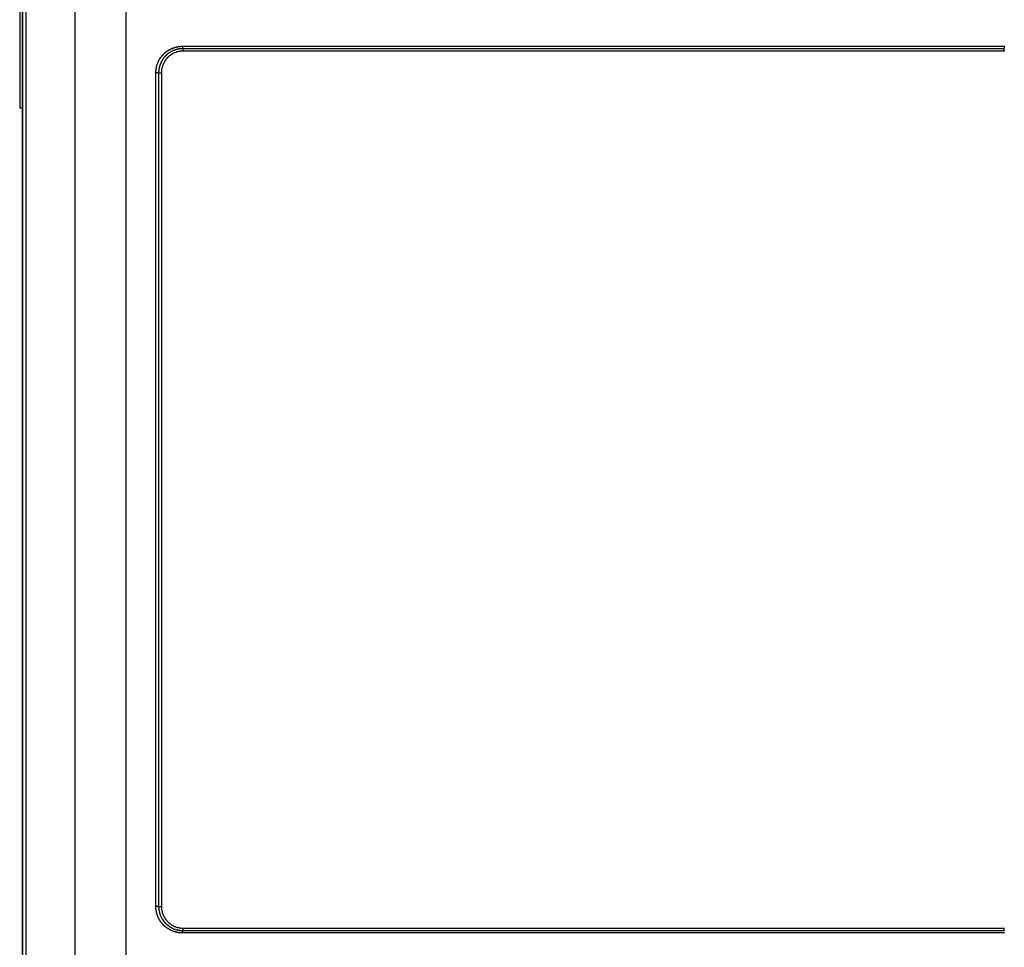
# Model space of a CAD drawing. Extents: x 0 to 891, y 420 to 1050.
# Drawn here: x 318 to 380, y 709 to 767 of the extents above; entities that cross this region are included whole.
import ezdxf

# ---------------------------------------------------------------- set-up
doc = ezdxf.new("R2010")
doc.units = 0
doc.layers.get('0').update_dxf_attribs({"linetype": 'CONTINUOUS'})

msp = doc.modelspace()

# ---------------------------------------------------------------- linework, layer by layer
for p, q in [((318.644, 789.541), (318.644, 656.041)), ((318.67, 789.517), (318.67, 656.066)), ((318.905, 656.301), (318.905, 789.281)), ((318.494, 772.978), (318.494, 761.104)), ((321.93, 689.384), (321.93, 768.864)), ((325.076, 768.509), (325.076, 689.637)), ((328.599, 764.941), (379.638, 764.941)), ((379.619, 764.791), (328.619, 764.791)), ((379.599, 764.641), (328.638, 764.641)), ((326.948, 711.541), (326.948, 763.291)), ((327.119, 763.291), (326.948, 763.291)), ((327.119, 763.291), (327.119, 711.541)), ((327.119, 763.291), (327.289, 763.291)), ((327.289, 763.291), (327.289, 711.541)), ((318.644, 761.099), (318.494, 761.104)), ((327.119, 711.541), (326.948, 711.541)), ((327.119, 711.541), (327.289, 711.541)), ((379.638, 709.891), (328.599, 709.891)), ((328.619, 710.041), (379.619, 710.041)), ((328.638, 710.191), (379.599, 710.191))]:
    msp.add_line(p, q)
for points in [[(326.948, 763.291, 0), (326.948, 763.3, 0), (326.948, 763.308, 0), (326.948, 763.316, 0), (326.948, 763.324, 0), (326.948, 763.332, 0), (326.948, 763.341, 0), (326.949, 763.349, 0), (326.949, 763.357, 0), (326.949, 763.365, 0), (326.95, 763.373, 0), (326.95, 763.382, 0), (326.95, 763.39, 0), (326.951, 763.398, 0), (326.952, 763.406, 0), (326.952, 763.414, 0), (326.953, 763.423, 0), (326.953, 763.431, 0), (326.954, 763.439, 0), (326.955, 763.447, 0), (326.956, 763.455, 0), (326.957, 763.463, 0), (326.957, 763.471, 0), (326.958, 763.48, 0), (326.959, 763.488, 0), (326.96, 763.496, 0), (326.961, 763.504, 0), (326.962, 763.512, 0), (326.963, 763.52, 0), (326.965, 763.528, 0), (326.966, 763.536, 0), (326.967, 763.544, 0), (326.968, 763.552, 0), (326.97, 763.56, 0), (326.971, 763.568, 0), (326.972, 763.576, 0), (326.974, 763.584, 0), (326.975, 763.592, 0), (326.977, 763.6, 0), (326.978, 763.608, 0), (326.98, 763.616, 0), (326.982, 763.624, 0), (326.983, 763.632, 0), (326.985, 763.64, 0), (326.987, 763.648, 0), (326.988, 763.656, 0), (326.99, 763.664, 0), (326.992, 763.672, 0), (326.994, 763.68, 0), (326.996, 763.688, 0), (326.998, 763.696, 0), (327, 763.704, 0), (327.002, 763.712, 0), (327.004, 763.719, 0), (327.006, 763.727, 0), (327.008, 763.735, 0), (327.011, 763.743, 0), (327.013, 763.751, 0), (327.015, 763.759, 0), (327.017, 763.766, 0), (327.02, 763.774, 0), (327.022, 763.782, 0), (327.025, 763.79, 0), (327.027, 763.797, 0), (327.03, 763.805, 0), (327.032, 763.813, 0), (327.035, 763.821, 0), (327.037, 763.828, 0), (327.04, 763.836, 0), (327.043, 763.844, 0), (327.046, 763.851, 0), (327.048, 763.859, 0), (327.051, 763.867, 0), (327.054, 763.874, 0), (327.057, 763.882, 0), (327.06, 763.89, 0), (327.063, 763.897, 0), (327.066, 763.905, 0), (327.069, 763.912, 0), (327.072, 763.92, 0), (327.075, 763.927, 0), (327.078, 763.935, 0), (327.082, 763.942, 0), (327.085, 763.95, 0), (327.088, 763.957, 0), (327.091, 763.965, 0), (327.095, 763.972, 0), (327.098, 763.98, 0), (327.102, 763.987, 0), (327.105, 763.994, 0), (327.108, 764.002, 0), (327.112, 764.009, 0), (327.116, 764.016, 0), (327.119, 764.024, 0), (327.123, 764.031, 0), (327.127, 764.038, 0), (327.13, 764.046, 0), (327.134, 764.053, 0), (327.138, 764.06, 0), (327.142, 764.067, 0), (327.145, 764.074, 0), (327.149, 764.082, 0), (327.153, 764.089, 0), (327.157, 764.096, 0), (327.161, 764.103, 0), (327.165, 764.11, 0), (327.169, 764.117, 0), (327.173, 764.124, 0), (327.178, 764.131, 0), (327.182, 764.138, 0), (327.186, 764.145, 0), (327.19, 764.152, 0), (327.194, 764.159, 0), (327.199, 764.166, 0), (327.203, 764.173, 0), (327.207, 764.18, 0), (327.212, 764.186, 0), (327.216, 764.193, 0), (327.221, 764.2, 0), (327.225, 764.207, 0), (327.23, 764.214, 0), (327.234, 764.22, 0), (327.239, 764.227, 0), (327.244, 764.234, 0), (327.248, 764.24, 0), (327.253, 764.247, 0), (327.258, 764.254, 0), (327.262, 764.26, 0), (327.267, 764.267, 0), (327.272, 764.273, 0), (327.277, 764.28, 0), (327.282, 764.286, 0), (327.287, 764.293, 0), (327.292, 764.299, 0), (327.297, 764.306, 0), (327.302, 764.312, 0), (327.307, 764.319, 0), (327.312, 764.325, 0), (327.317, 764.331, 0), (327.322, 764.337, 0), (327.327, 764.344, 0), (327.332, 764.35, 0), (327.338, 764.356, 0), (327.343, 764.362, 0), (327.348, 764.369, 0), (327.353, 764.375, 0), (327.359, 764.381, 0), (327.364, 764.387, 0), (327.369, 764.393, 0), (327.375, 764.399, 0), (327.38, 764.405, 0), (327.386, 764.411, 0), (327.391, 764.417, 0), (327.397, 764.423, 0), (327.402, 764.429, 0), (327.408, 764.434, 0), (327.414, 764.44, 0), (327.419, 764.446, 0), (327.425, 764.452, 0), (327.431, 764.458, 0), (327.436, 764.463, 0), (327.442, 764.469, 0), (327.448, 764.475, 0), (327.454, 764.48, 0), (327.46, 764.486, 0), (327.466, 764.491, 0), (327.472, 764.497, 0), (327.477, 764.502, 0), (327.483, 764.508, 0), (327.489, 764.513, 0), (327.495, 764.519, 0), (327.501, 764.524, 0), (327.508, 764.53, 0), (327.514, 764.535, 0), (327.52, 764.54, 0), (327.526, 764.546, 0), (327.532, 764.551, 0), (327.538, 764.556, 0), (327.545, 764.561, 0), (327.551, 764.566, 0), (327.557, 764.571, 0), (327.563, 764.577, 0), (327.57, 764.582, 0), (327.576, 764.587, 0), (327.583, 764.592, 0), (327.589, 764.597, 0), (327.595, 764.602, 0), (327.602, 764.606, 0), (327.608, 764.611, 0), (327.615, 764.616, 0), (327.621, 764.621, 0), (327.628, 764.626, 0), (327.635, 764.631, 0), (327.641, 764.635, 0), (327.648, 764.64, 0), (327.654, 764.645, 0), (327.661, 764.649, 0), (327.668, 764.654, 0), (327.675, 764.658, 0), (327.681, 764.663, 0), (327.688, 764.667, 0), (327.695, 764.672, 0), (327.702, 764.676, 0), (327.708, 764.681, 0), (327.715, 764.685, 0), (327.722, 764.689, 0), (327.729, 764.694, 0), (327.736, 764.698, 0), (327.743, 764.702, 0), (327.75, 764.706, 0), (327.757, 764.71, 0), (327.764, 764.715, 0), (327.771, 764.719, 0), (327.778, 764.723, 0), (327.785, 764.727, 0), (327.792, 764.731, 0), (327.799, 764.735, 0), (327.806, 764.739, 0), (327.813, 764.742, 0), (327.82, 764.746, 0), (327.827, 764.75, 0), (327.835, 764.754, 0), (327.842, 764.758, 0), (327.849, 764.761, 0), (327.856, 764.765, 0), (327.863, 764.769, 0), (327.871, 764.772, 0), (327.878, 764.776, 0), (327.885, 764.779, 0), (327.892, 764.783, 0), (327.9, 764.786, 0), (327.907, 764.79, 0), (327.914, 764.793, 0), (327.922, 764.796, 0), (327.929, 764.8, 0), (327.937, 764.803, 0), (327.944, 764.806, 0), (327.951, 764.809, 0), (327.959, 764.812, 0), (327.966, 764.815, 0), (327.974, 764.819, 0), (327.981, 764.822, 0), (327.989, 764.825, 0), (327.996, 764.827, 0), (328.004, 764.83, 0), (328.011, 764.833, 0), (328.019, 764.836, 0), (328.026, 764.839, 0), (328.034, 764.842, 0), (328.041, 764.844, 0), (328.049, 764.847, 0), (328.057, 764.85, 0), (328.064, 764.852, 0), (328.072, 764.855, 0), (328.08, 764.858, 0), (328.087, 764.86, 0), (328.095, 764.863, 0), (328.103, 764.865, 0), (328.11, 764.867, 0), (328.118, 764.87, 0), (328.126, 764.872, 0), (328.134, 764.874, 0), (328.141, 764.877, 0), (328.149, 764.879, 0), (328.157, 764.881, 0), (328.165, 764.883, 0), (328.173, 764.885, 0), (328.181, 764.887, 0), (328.188, 764.889, 0), (328.196, 764.891, 0), (328.204, 764.893, 0), (328.212, 764.895, 0), (328.22, 764.897, 0), (328.228, 764.899, 0), (328.236, 764.901, 0), (328.244, 764.903, 0), (328.251, 764.904, 0), (328.259, 764.906, 0), (328.267, 764.908, 0), (328.275, 764.909, 0), (328.283, 764.911, 0), (328.291, 764.912, 0), (328.299, 764.914, 0), (328.307, 764.915, 0), (328.315, 764.917, 0), (328.323, 764.918, 0), (328.331, 764.919, 0), (328.339, 764.921, 0), (328.347, 764.922, 0), (328.355, 764.923, 0), (328.363, 764.924, 0), (328.371, 764.926, 0), (328.379, 764.927, 0), (328.388, 764.928, 0), (328.396, 764.929, 0), (328.404, 764.93, 0), (328.412, 764.931, 0), (328.42, 764.932, 0), (328.428, 764.932, 0), (328.436, 764.933, 0), (328.444, 764.934, 0), (328.452, 764.935, 0), (328.46, 764.935, 0), (328.468, 764.936, 0), (328.477, 764.937, 0), (328.485, 764.937, 0), (328.493, 764.938, 0), (328.501, 764.938, 0), (328.509, 764.939, 0), (328.517, 764.939, 0), (328.525, 764.94, 0), (328.534, 764.94, 0), (328.542, 764.94, 0), (328.55, 764.941, 0), (328.558, 764.941, 0), (328.566, 764.941, 0), (328.574, 764.941, 0), (328.582, 764.941, 0), (328.591, 764.941, 0), (328.599, 764.941, 0)], [(328.619, 764.791, 0), (328.611, 764.791, 0), (328.604, 764.791, 0), (328.596, 764.791, 0), (328.589, 764.791, 0), (328.581, 764.791, 0), (328.574, 764.791, 0), (328.567, 764.79, 0), (328.559, 764.79, 0), (328.552, 764.79, 0), (328.544, 764.789, 0), (328.537, 764.789, 0), (328.53, 764.789, 0), (328.522, 764.788, 0), (328.515, 764.788, 0), (328.508, 764.787, 0), (328.5, 764.787, 0), (328.493, 764.786, 0), (328.485, 764.785, 0), (328.478, 764.785, 0), (328.471, 764.784, 0), (328.463, 764.783, 0), (328.456, 764.782, 0), (328.449, 764.782, 0), (328.441, 764.781, 0), (328.434, 764.78, 0), (328.427, 764.779, 0), (328.419, 764.778, 0), (328.412, 764.777, 0), (328.405, 764.776, 0), (328.397, 764.775, 0), (328.39, 764.774, 0), (328.383, 764.773, 0), (328.376, 764.771, 0), (328.368, 764.77, 0), (328.361, 764.769, 0), (328.354, 764.768, 0), (328.347, 764.766, 0), (328.339, 764.765, 0), (328.332, 764.764, 0), (328.325, 764.762, 0), (328.318, 764.761, 0), (328.31, 764.759, 0), (328.303, 764.758, 0), (328.296, 764.756, 0), (328.289, 764.755, 0), (328.282, 764.753, 0), (328.274, 764.751, 0), (328.267, 764.75, 0), (328.26, 764.748, 0), (328.253, 764.746, 0), (328.246, 764.744, 0), (328.239, 764.742, 0), (328.232, 764.74, 0), (328.225, 764.739, 0), (328.217, 764.737, 0), (328.21, 764.735, 0), (328.203, 764.733, 0), (328.196, 764.731, 0), (328.189, 764.728, 0), (328.182, 764.726, 0), (328.175, 764.724, 0), (328.168, 764.722, 0), (328.161, 764.72, 0), (328.154, 764.718, 0), (328.147, 764.715, 0), (328.14, 764.713, 0), (328.133, 764.711, 0), (328.126, 764.708, 0), (328.119, 764.706, 0), (328.112, 764.703, 0), (328.106, 764.701, 0), (328.099, 764.698, 0), (328.092, 764.696, 0), (328.085, 764.693, 0), (328.078, 764.691, 0), (328.071, 764.688, 0), (328.064, 764.685, 0), (328.058, 764.683, 0), (328.051, 764.68, 0), (328.044, 764.677, 0), (328.037, 764.674, 0), (328.031, 764.671, 0), (328.024, 764.668, 0), (328.017, 764.666, 0), (328.01, 764.663, 0), (328.004, 764.66, 0), (327.997, 764.657, 0), (327.99, 764.653, 0), (327.984, 764.65, 0), (327.977, 764.647, 0), (327.971, 764.644, 0), (327.964, 764.641, 0), (327.957, 764.638, 0), (327.951, 764.634, 0), (327.944, 764.631, 0), (327.938, 764.628, 0), (327.931, 764.624, 0), (327.925, 764.621, 0), (327.918, 764.618, 0), (327.912, 764.614, 0), (327.905, 764.611, 0), (327.899, 764.607, 0), (327.892, 764.604, 0), (327.886, 764.6, 0), (327.879, 764.596, 0), (327.873, 764.593, 0), (327.867, 764.589, 0), (327.86, 764.585, 0), (327.854, 764.582, 0), (327.848, 764.578, 0), (327.841, 764.574, 0), (327.835, 764.57, 0), (327.829, 764.566, 0), (327.822, 764.562, 0), (327.816, 764.559, 0), (327.81, 764.555, 0), (327.804, 764.551, 0), (327.798, 764.547, 0), (327.791, 764.542, 0), (327.785, 764.538, 0), (327.779, 764.534, 0), (327.773, 764.53, 0), (327.767, 764.526, 0), (327.761, 764.522, 0), (327.755, 764.518, 0), (327.749, 764.513, 0), (327.743, 764.509, 0), (327.737, 764.505, 0), (327.731, 764.5, 0), (327.725, 764.496, 0), (327.719, 764.492, 0), (327.713, 764.487, 0), (327.707, 764.483, 0), (327.701, 764.478, 0), (327.696, 764.474, 0), (327.69, 764.469, 0), (327.684, 764.465, 0), (327.678, 764.46, 0), (327.673, 764.455, 0), (327.667, 764.451, 0), (327.661, 764.446, 0), (327.656, 764.441, 0), (327.65, 764.437, 0), (327.644, 764.432, 0), (327.639, 764.427, 0), (327.633, 764.422, 0), (327.628, 764.417, 0), (327.622, 764.412, 0), (327.617, 764.408, 0), (327.611, 764.403, 0), (327.606, 764.398, 0), (327.6, 764.393, 0), (327.595, 764.388, 0), (327.589, 764.383, 0), (327.584, 764.378, 0), (327.579, 764.372, 0), (327.573, 764.367, 0), (327.568, 764.362, 0), (327.563, 764.357, 0), (327.558, 764.352, 0), (327.553, 764.347, 0), (327.547, 764.341, 0), (327.542, 764.336, 0), (327.537, 764.331, 0), (327.532, 764.326, 0), (327.527, 764.32, 0), (327.522, 764.315, 0), (327.517, 764.309, 0), (327.512, 764.304, 0), (327.507, 764.299, 0), (327.502, 764.293, 0), (327.497, 764.288, 0), (327.492, 764.282, 0), (327.487, 764.276, 0), (327.483, 764.271, 0), (327.478, 764.265, 0), (327.473, 764.26, 0), (327.468, 764.254, 0), (327.464, 764.248, 0), (327.459, 764.243, 0), (327.454, 764.237, 0), (327.45, 764.231, 0), (327.445, 764.225, 0), (327.44, 764.22, 0), (327.436, 764.214, 0), (327.431, 764.208, 0), (327.427, 764.202, 0), (327.422, 764.196, 0), (327.418, 764.19, 0), (327.414, 764.184, 0), (327.409, 764.178, 0), (327.405, 764.173, 0), (327.4, 764.167, 0), (327.396, 764.161, 0), (327.392, 764.154, 0), (327.388, 764.148, 0), (327.383, 764.142, 0), (327.379, 764.136, 0), (327.375, 764.13, 0), (327.371, 764.124, 0), (327.367, 764.118, 0), (327.363, 764.112, 0), (327.359, 764.105, 0), (327.355, 764.099, 0), (327.351, 764.093, 0), (327.347, 764.087, 0), (327.343, 764.08, 0), (327.339, 764.074, 0), (327.335, 764.068, 0), (327.331, 764.061, 0), (327.328, 764.055, 0), (327.324, 764.049, 0), (327.32, 764.042, 0), (327.316, 764.036, 0), (327.313, 764.029, 0), (327.309, 764.023, 0), (327.306, 764.017, 0), (327.302, 764.01, 0), (327.298, 764.003, 0), (327.295, 763.997, 0), (327.291, 763.99, 0), (327.288, 763.984, 0), (327.285, 763.977, 0), (327.281, 763.971, 0), (327.278, 763.964, 0), (327.275, 763.957, 0), (327.271, 763.951, 0), (327.268, 763.944, 0), (327.265, 763.937, 0), (327.262, 763.931, 0), (327.259, 763.924, 0), (327.255, 763.917, 0), (327.252, 763.911, 0), (327.249, 763.904, 0), (327.246, 763.897, 0), (327.243, 763.89, 0), (327.24, 763.883, 0), (327.237, 763.877, 0), (327.235, 763.87, 0), (327.232, 763.863, 0), (327.229, 763.856, 0), (327.226, 763.849, 0), (327.223, 763.842, 0), (327.221, 763.835, 0), (327.218, 763.828, 0), (327.215, 763.822, 0), (327.213, 763.815, 0), (327.21, 763.808, 0), (327.208, 763.801, 0), (327.205, 763.794, 0), (327.203, 763.787, 0), (327.2, 763.78, 0), (327.198, 763.773, 0), (327.196, 763.766, 0), (327.193, 763.759, 0), (327.191, 763.752, 0), (327.189, 763.745, 0), (327.186, 763.738, 0), (327.184, 763.73, 0), (327.182, 763.723, 0), (327.18, 763.716, 0), (327.178, 763.709, 0), (327.176, 763.702, 0), (327.174, 763.695, 0), (327.172, 763.688, 0), (327.17, 763.681, 0), (327.168, 763.674, 0), (327.166, 763.666, 0), (327.164, 763.659, 0), (327.163, 763.652, 0), (327.161, 763.645, 0), (327.159, 763.638, 0), (327.157, 763.63, 0), (327.156, 763.623, 0), (327.154, 763.616, 0), (327.152, 763.609, 0), (327.151, 763.602, 0), (327.149, 763.594, 0), (327.148, 763.587, 0), (327.146, 763.58, 0), (327.145, 763.573, 0), (327.144, 763.565, 0), (327.142, 763.558, 0), (327.141, 763.551, 0), (327.14, 763.543, 0), (327.139, 763.536, 0), (327.137, 763.529, 0), (327.136, 763.521, 0), (327.135, 763.514, 0), (327.134, 763.507, 0), (327.133, 763.499, 0), (327.132, 763.492, 0), (327.131, 763.485, 0), (327.13, 763.477, 0), (327.129, 763.47, 0), (327.128, 763.463, 0), (327.127, 763.455, 0), (327.127, 763.448, 0), (327.126, 763.44, 0), (327.125, 763.433, 0), (327.125, 763.426, 0), (327.124, 763.418, 0), (327.123, 763.411, 0), (327.123, 763.403, 0), (327.122, 763.396, 0), (327.122, 763.388, 0), (327.121, 763.381, 0), (327.121, 763.374, 0), (327.12, 763.366, 0), (327.12, 763.359, 0), (327.12, 763.351, 0), (327.119, 763.344, 0), (327.119, 763.336, 0), (327.119, 763.329, 0), (327.119, 763.321, 0), (327.119, 763.314, 0), (327.119, 763.306, 0), (327.119, 763.299, 0), (327.119, 763.291, 0)], [(328.638, 764.641, 0), (328.63, 764.641, 0), (328.622, 764.641, 0), (328.613, 764.641, 0), (328.605, 764.641, 0), (328.596, 764.641, 0), (328.588, 764.64, 0), (328.58, 764.64, 0), (328.571, 764.64, 0), (328.563, 764.639, 0), (328.555, 764.639, 0), (328.547, 764.638, 0), (328.538, 764.637, 0), (328.53, 764.637, 0), (328.522, 764.636, 0), (328.513, 764.635, 0), (328.505, 764.635, 0), (328.497, 764.634, 0), (328.489, 764.633, 0), (328.48, 764.632, 0), (328.472, 764.631, 0), (328.464, 764.63, 0), (328.456, 764.629, 0), (328.447, 764.627, 0), (328.439, 764.626, 0), (328.431, 764.625, 0), (328.423, 764.624, 0), (328.415, 764.622, 0), (328.406, 764.621, 0), (328.398, 764.619, 0), (328.39, 764.618, 0), (328.382, 764.616, 0), (328.374, 764.615, 0), (328.366, 764.613, 0), (328.357, 764.611, 0), (328.349, 764.609, 0), (328.341, 764.608, 0), (328.333, 764.606, 0), (328.325, 764.604, 0), (328.317, 764.602, 0), (328.309, 764.6, 0), (328.301, 764.598, 0), (328.293, 764.596, 0), (328.285, 764.593, 0), (328.277, 764.591, 0), (328.269, 764.589, 0), (328.261, 764.587, 0), (328.253, 764.584, 0), (328.245, 764.582, 0), (328.237, 764.579, 0), (328.229, 764.577, 0), (328.221, 764.574, 0), (328.214, 764.572, 0), (328.206, 764.569, 0), (328.198, 764.566, 0), (328.19, 764.564, 0), (328.182, 764.561, 0), (328.174, 764.558, 0), (328.167, 764.555, 0), (328.159, 764.552, 0), (328.151, 764.549, 0), (328.144, 764.546, 0), (328.136, 764.543, 0), (328.128, 764.54, 0), (328.12, 764.537, 0), (328.113, 764.534, 0), (328.105, 764.53, 0), (328.098, 764.527, 0), (328.09, 764.524, 0), (328.083, 764.52, 0), (328.075, 764.517, 0), (328.067, 764.513, 0), (328.06, 764.51, 0), (328.052, 764.506, 0), (328.045, 764.503, 0), (328.038, 764.499, 0), (328.03, 764.495, 0), (328.023, 764.492, 0), (328.015, 764.488, 0), (328.008, 764.484, 0), (328.001, 764.48, 0), (327.994, 764.476, 0), (327.986, 764.472, 0), (327.979, 764.468, 0), (327.972, 764.464, 0), (327.965, 764.46, 0), (327.957, 764.456, 0), (327.95, 764.452, 0), (327.943, 764.447, 0), (327.936, 764.443, 0), (327.929, 764.439, 0), (327.922, 764.435, 0), (327.915, 764.43, 0), (327.908, 764.426, 0), (327.901, 764.421, 0), (327.894, 764.417, 0), (327.887, 764.412, 0), (327.88, 764.408, 0), (327.874, 764.403, 0), (327.867, 764.398, 0), (327.86, 764.393, 0), (327.853, 764.389, 0), (327.847, 764.384, 0), (327.84, 764.379, 0), (327.833, 764.374, 0), (327.827, 764.369, 0), (327.82, 764.364, 0), (327.813, 764.359, 0), (327.807, 764.354, 0), (327.8, 764.349, 0), (327.794, 764.344, 0), (327.787, 764.339, 0), (327.781, 764.333, 0), (327.775, 764.328, 0), (327.768, 764.323, 0), (327.762, 764.318, 0), (327.756, 764.312, 0), (327.749, 764.307, 0), (327.743, 764.301, 0), (327.737, 764.296, 0), (327.731, 764.29, 0), (327.725, 764.285, 0), (327.719, 764.279, 0), (327.713, 764.273, 0), (327.707, 764.268, 0), (327.701, 764.262, 0), (327.695, 764.256, 0), (327.689, 764.25, 0), (327.683, 764.245, 0), (327.677, 764.239, 0), (327.671, 764.233, 0), (327.666, 764.227, 0), (327.66, 764.221, 0), (327.654, 764.215, 0), (327.649, 764.209, 0), (327.643, 764.203, 0), (327.637, 764.196, 0), (327.632, 764.19, 0), (327.626, 764.184, 0), (327.621, 764.178, 0), (327.615, 764.172, 0), (327.61, 764.165, 0), (327.605, 764.159, 0), (327.599, 764.153, 0), (327.594, 764.146, 0), (327.589, 764.14, 0), (327.584, 764.133, 0), (327.579, 764.127, 0), (327.573, 764.12, 0), (327.568, 764.114, 0), (327.563, 764.107, 0), (327.558, 764.1, 0), (327.553, 764.094, 0), (327.549, 764.087, 0), (327.544, 764.08, 0), (327.539, 764.073, 0), (327.534, 764.067, 0), (327.529, 764.06, 0), (327.525, 764.053, 0), (327.52, 764.046, 0), (327.515, 764.039, 0), (327.511, 764.032, 0), (327.506, 764.025, 0), (327.502, 764.018, 0), (327.497, 764.011, 0), (327.493, 764.004, 0), (327.488, 763.997, 0), (327.484, 763.99, 0), (327.48, 763.983, 0), (327.475, 763.976, 0), (327.471, 763.968, 0), (327.467, 763.961, 0), (327.463, 763.954, 0), (327.459, 763.947, 0), (327.455, 763.939, 0), (327.451, 763.932, 0), (327.447, 763.925, 0), (327.443, 763.917, 0), (327.439, 763.91, 0), (327.435, 763.903, 0), (327.432, 763.895, 0), (327.428, 763.888, 0), (327.424, 763.88, 0), (327.421, 763.873, 0), (327.417, 763.865, 0), (327.414, 763.858, 0), (327.41, 763.85, 0), (327.407, 763.842, 0), (327.403, 763.835, 0), (327.4, 763.827, 0), (327.397, 763.819, 0), (327.393, 763.812, 0), (327.39, 763.804, 0), (327.387, 763.796, 0), (327.384, 763.789, 0), (327.381, 763.781, 0), (327.378, 763.773, 0), (327.375, 763.765, 0), (327.372, 763.757, 0), (327.369, 763.75, 0), (327.367, 763.742, 0), (327.364, 763.734, 0), (327.361, 763.726, 0), (327.358, 763.718, 0), (327.356, 763.71, 0), (327.353, 763.702, 0), (327.351, 763.694, 0), (327.348, 763.686, 0), (327.346, 763.678, 0), (327.343, 763.67, 0), (327.341, 763.662, 0), (327.339, 763.654, 0), (327.337, 763.646, 0), (327.335, 763.638, 0), (327.332, 763.63, 0), (327.33, 763.622, 0), (327.328, 763.614, 0), (327.326, 763.606, 0), (327.324, 763.598, 0), (327.323, 763.59, 0), (327.321, 763.582, 0), (327.319, 763.574, 0), (327.317, 763.565, 0), (327.316, 763.557, 0), (327.314, 763.549, 0), (327.312, 763.541, 0), (327.311, 763.533, 0), (327.309, 763.525, 0), (327.308, 763.516, 0), (327.307, 763.508, 0), (327.305, 763.5, 0), (327.304, 763.492, 0), (327.303, 763.483, 0), (327.302, 763.475, 0), (327.301, 763.467, 0), (327.3, 763.459, 0), (327.299, 763.45, 0), (327.298, 763.442, 0), (327.297, 763.434, 0), (327.296, 763.425, 0), (327.295, 763.417, 0), (327.294, 763.409, 0), (327.294, 763.4, 0), (327.293, 763.392, 0), (327.292, 763.384, 0), (327.292, 763.375, 0), (327.291, 763.367, 0), (327.291, 763.359, 0), (327.291, 763.35, 0), (327.29, 763.342, 0), (327.29, 763.333, 0), (327.29, 763.325, 0), (327.289, 763.317, 0), (327.289, 763.308, 0), (327.289, 763.3, 0), (327.289, 763.291, 0)], [(379.624, 764.641, 0), (379.616, 764.641, 0), (379.607, 764.641, 0), (379.599, 764.641, 0)], [(328.599, 709.891, 0), (328.591, 709.891, 0), (328.582, 709.891, 0), (328.574, 709.892, 0), (328.566, 709.892, 0), (328.558, 709.892, 0), (328.55, 709.892, 0), (328.542, 709.892, 0), (328.534, 709.893, 0), (328.526, 709.893, 0), (328.517, 709.893, 0), (328.509, 709.894, 0), (328.501, 709.894, 0), (328.493, 709.895, 0), (328.485, 709.895, 0), (328.477, 709.896, 0), (328.469, 709.896, 0), (328.461, 709.897, 0), (328.453, 709.898, 0), (328.445, 709.899, 0), (328.436, 709.899, 0), (328.428, 709.9, 0), (328.42, 709.901, 0), (328.412, 709.902, 0), (328.404, 709.903, 0), (328.396, 709.904, 0), (328.388, 709.905, 0), (328.38, 709.906, 0), (328.372, 709.907, 0), (328.364, 709.908, 0), (328.356, 709.909, 0), (328.348, 709.91, 0), (328.34, 709.912, 0), (328.332, 709.913, 0), (328.324, 709.914, 0), (328.316, 709.916, 0), (328.308, 709.917, 0), (328.3, 709.918, 0), (328.292, 709.92, 0), (328.284, 709.921, 0), (328.277, 709.923, 0), (328.269, 709.925, 0), (328.261, 709.926, 0), (328.253, 709.928, 0), (328.245, 709.93, 0), (328.237, 709.931, 0), (328.229, 709.933, 0), (328.221, 709.935, 0), (328.213, 709.937, 0), (328.206, 709.939, 0), (328.198, 709.941, 0), (328.19, 709.943, 0), (328.182, 709.945, 0), (328.174, 709.947, 0), (328.167, 709.949, 0), (328.159, 709.951, 0), (328.151, 709.953, 0), (328.143, 709.955, 0), (328.135, 709.958, 0), (328.128, 709.96, 0), (328.12, 709.962, 0), (328.112, 709.965, 0), (328.104, 709.967, 0), (328.097, 709.969, 0), (328.089, 709.972, 0), (328.081, 709.974, 0), (328.074, 709.977, 0), (328.066, 709.98, 0), (328.058, 709.982, 0), (328.051, 709.985, 0), (328.043, 709.988, 0), (328.036, 709.99, 0), (328.028, 709.993, 0), (328.02, 709.996, 0), (328.013, 709.999, 0), (328.005, 710.002, 0), (327.998, 710.005, 0), (327.99, 710.008, 0), (327.983, 710.011, 0), (327.975, 710.014, 0), (327.968, 710.017, 0), (327.96, 710.02, 0), (327.953, 710.023, 0), (327.945, 710.026, 0), (327.938, 710.029, 0), (327.93, 710.033, 0), (327.923, 710.036, 0), (327.915, 710.039, 0), (327.908, 710.043, 0), (327.901, 710.046, 0), (327.893, 710.049, 0), (327.886, 710.053, 0), (327.879, 710.056, 0), (327.871, 710.06, 0), (327.864, 710.064, 0), (327.857, 710.067, 0), (327.85, 710.071, 0), (327.843, 710.075, 0), (327.835, 710.078, 0), (327.828, 710.082, 0), (327.821, 710.086, 0), (327.814, 710.09, 0), (327.807, 710.094, 0), (327.8, 710.098, 0), (327.793, 710.101, 0), (327.785, 710.105, 0), (327.778, 710.109, 0), (327.771, 710.114, 0), (327.764, 710.118, 0), (327.757, 710.122, 0), (327.75, 710.126, 0), (327.743, 710.13, 0), (327.737, 710.134, 0), (327.73, 710.139, 0), (327.723, 710.143, 0), (327.716, 710.147, 0), (327.709, 710.151, 0), (327.702, 710.156, 0), (327.695, 710.16, 0), (327.689, 710.165, 0), (327.682, 710.169, 0), (327.675, 710.174, 0), (327.668, 710.178, 0), (327.662, 710.183, 0), (327.655, 710.187, 0), (327.648, 710.192, 0), (327.642, 710.197, 0), (327.635, 710.201, 0), (327.629, 710.206, 0), (327.622, 710.211, 0), (327.616, 710.216, 0), (327.609, 710.221, 0), (327.603, 710.226, 0), (327.596, 710.23, 0), (327.59, 710.235, 0), (327.583, 710.24, 0), (327.577, 710.245, 0), (327.571, 710.25, 0), (327.564, 710.255, 0), (327.558, 710.26, 0), (327.552, 710.266, 0), (327.545, 710.271, 0), (327.539, 710.276, 0), (327.533, 710.281, 0), (327.527, 710.286, 0), (327.521, 710.292, 0), (327.515, 710.297, 0), (327.508, 710.302, 0), (327.502, 710.308, 0), (327.496, 710.313, 0), (327.49, 710.318, 0), (327.484, 710.324, 0), (327.478, 710.329, 0), (327.472, 710.335, 0), (327.466, 710.34, 0), (327.461, 710.346, 0), (327.455, 710.352, 0), (327.449, 710.357, 0), (327.443, 710.363, 0), (327.437, 710.369, 0), (327.432, 710.374, 0), (327.426, 710.38, 0), (327.42, 710.386, 0), (327.415, 710.392, 0), (327.409, 710.397, 0), (327.403, 710.403, 0), (327.398, 710.409, 0), (327.392, 710.415, 0), (327.387, 710.421, 0), (327.381, 710.427, 0), (327.376, 710.433, 0), (327.37, 710.439, 0), (327.365, 710.445, 0), (327.359, 710.451, 0), (327.354, 710.457, 0), (327.349, 710.463, 0), (327.343, 710.47, 0), (327.338, 710.476, 0), (327.333, 710.482, 0), (327.328, 710.488, 0), (327.323, 710.494, 0), (327.317, 710.501, 0), (327.312, 710.507, 0), (327.307, 710.513, 0), (327.302, 710.52, 0), (327.297, 710.526, 0), (327.292, 710.533, 0), (327.287, 710.539, 0), (327.282, 710.546, 0), (327.277, 710.552, 0), (327.273, 710.559, 0), (327.268, 710.565, 0), (327.263, 710.572, 0), (327.258, 710.578, 0), (327.253, 710.585, 0), (327.249, 710.592, 0), (327.244, 710.598, 0), (327.239, 710.605, 0), (327.235, 710.612, 0), (327.23, 710.618, 0), (327.226, 710.625, 0), (327.221, 710.632, 0), (327.217, 710.639, 0), (327.212, 710.646, 0), (327.208, 710.652, 0), (327.204, 710.659, 0), (327.199, 710.666, 0), (327.195, 710.673, 0), (327.191, 710.68, 0), (327.186, 710.687, 0), (327.182, 710.694, 0), (327.178, 710.701, 0), (327.174, 710.708, 0), (327.17, 710.715, 0), (327.166, 710.722, 0), (327.162, 710.729, 0), (327.158, 710.736, 0), (327.154, 710.743, 0), (327.15, 710.75, 0), (327.146, 710.758, 0), (327.142, 710.765, 0), (327.138, 710.772, 0), (327.134, 710.779, 0), (327.131, 710.786, 0), (327.127, 710.794, 0), (327.123, 710.801, 0), (327.12, 710.808, 0), (327.116, 710.815, 0), (327.112, 710.823, 0), (327.109, 710.83, 0), (327.105, 710.837, 0), (327.102, 710.845, 0), (327.099, 710.852, 0), (327.095, 710.859, 0), (327.092, 710.867, 0), (327.089, 710.874, 0), (327.085, 710.882, 0), (327.082, 710.889, 0), (327.079, 710.897, 0), (327.076, 710.904, 0), (327.073, 710.911, 0), (327.07, 710.919, 0), (327.066, 710.927, 0), (327.063, 710.934, 0), (327.06, 710.942, 0), (327.058, 710.949, 0), (327.055, 710.957, 0), (327.052, 710.964, 0), (327.049, 710.972, 0), (327.046, 710.98, 0), (327.043, 710.987, 0), (327.041, 710.995, 0), (327.038, 711.003, 0), (327.035, 711.01, 0), (327.033, 711.018, 0), (327.03, 711.026, 0), (327.028, 711.034, 0), (327.025, 711.041, 0), (327.023, 711.049, 0), (327.02, 711.057, 0), (327.018, 711.065, 0), (327.016, 711.072, 0), (327.013, 711.08, 0), (327.011, 711.088, 0), (327.009, 711.096, 0), (327.007, 711.104, 0), (327.005, 711.112, 0), (327.003, 711.12, 0), (327, 711.127, 0), (326.998, 711.135, 0), (326.996, 711.143, 0), (326.994, 711.151, 0), (326.993, 711.159, 0), (326.991, 711.167, 0), (326.989, 711.175, 0), (326.987, 711.183, 0), (326.985, 711.191, 0), (326.984, 711.199, 0), (326.982, 711.207, 0), (326.98, 711.215, 0), (326.979, 711.223, 0), (326.977, 711.231, 0), (326.976, 711.239, 0), (326.974, 711.247, 0), (326.973, 711.255, 0), (326.971, 711.263, 0), (326.97, 711.271, 0), (326.969, 711.279, 0), (326.967, 711.288, 0), (326.966, 711.296, 0), (326.965, 711.304, 0), (326.964, 711.312, 0), (326.963, 711.32, 0), (326.961, 711.328, 0), (326.96, 711.336, 0), (326.959, 711.344, 0), (326.958, 711.353, 0), (326.958, 711.361, 0), (326.957, 711.369, 0), (326.956, 711.377, 0), (326.955, 711.385, 0), (326.954, 711.393, 0), (326.954, 711.402, 0), (326.953, 711.41, 0), (326.952, 711.418, 0), (326.952, 711.426, 0), (326.951, 711.434, 0), (326.951, 711.443, 0), (326.95, 711.451, 0), (326.95, 711.459, 0), (326.949, 711.467, 0), (326.949, 711.475, 0), (326.949, 711.484, 0), (326.948, 711.492, 0), (326.948, 711.5, 0), (326.948, 711.508, 0), (326.948, 711.517, 0), (326.948, 711.525, 0), (326.948, 711.533, 0), (326.948, 711.541, 0)], [(327.119, 711.541, 0), (327.119, 711.532, 0), (327.119, 711.523, 0), (327.119, 711.513, 0), (327.119, 711.504, 0), (327.119, 711.494, 0), (327.12, 711.485, 0), (327.12, 711.476, 0), (327.12, 711.466, 0), (327.121, 711.457, 0), (327.122, 711.448, 0), (327.122, 711.438, 0), (327.123, 711.429, 0), (327.124, 711.42, 0), (327.124, 711.411, 0), (327.125, 711.401, 0), (327.126, 711.392, 0), (327.127, 711.383, 0), (327.128, 711.373, 0), (327.129, 711.364, 0), (327.131, 711.355, 0), (327.132, 711.346, 0), (327.133, 711.336, 0), (327.134, 711.327, 0), (327.136, 711.318, 0), (327.137, 711.309, 0), (327.139, 711.3, 0), (327.14, 711.29, 0), (327.142, 711.281, 0), (327.144, 711.272, 0), (327.145, 711.263, 0), (327.147, 711.254, 0), (327.149, 711.245, 0), (327.151, 711.236, 0), (327.153, 711.226, 0), (327.155, 711.217, 0), (327.157, 711.208, 0), (327.159, 711.199, 0), (327.161, 711.19, 0), (327.163, 711.181, 0), (327.166, 711.172, 0), (327.168, 711.163, 0), (327.17, 711.154, 0), (327.173, 711.145, 0), (327.175, 711.136, 0), (327.178, 711.127, 0), (327.181, 711.118, 0), (327.183, 711.11, 0), (327.186, 711.101, 0), (327.189, 711.092, 0), (327.192, 711.083, 0), (327.194, 711.074, 0), (327.197, 711.065, 0), (327.2, 711.057, 0), (327.203, 711.048, 0), (327.206, 711.039, 0), (327.21, 711.03, 0), (327.213, 711.022, 0), (327.216, 711.013, 0), (327.219, 711.004, 0), (327.223, 710.996, 0), (327.226, 710.987, 0), (327.23, 710.978, 0), (327.233, 710.97, 0), (327.237, 710.961, 0), (327.24, 710.953, 0), (327.244, 710.944, 0), (327.248, 710.936, 0), (327.251, 710.927, 0), (327.255, 710.919, 0), (327.259, 710.91, 0), (327.263, 710.902, 0), (327.267, 710.894, 0), (327.271, 710.885, 0), (327.275, 710.877, 0), (327.279, 710.869, 0), (327.283, 710.86, 0), (327.288, 710.852, 0), (327.292, 710.844, 0), (327.296, 710.836, 0), (327.3, 710.828, 0), (327.305, 710.82, 0), (327.309, 710.811, 0), (327.314, 710.803, 0), (327.318, 710.795, 0), (327.323, 710.787, 0), (327.328, 710.779, 0), (327.332, 710.771, 0), (327.337, 710.763, 0), (327.342, 710.756, 0), (327.347, 710.748, 0), (327.352, 710.74, 0), (327.357, 710.732, 0), (327.362, 710.724, 0), (327.367, 710.717, 0), (327.372, 710.709, 0), (327.377, 710.701, 0), (327.382, 710.693, 0), (327.387, 710.686, 0), (327.392, 710.678, 0), (327.398, 710.671, 0), (327.403, 710.663, 0), (327.409, 710.656, 0), (327.414, 710.648, 0), (327.419, 710.641, 0), (327.425, 710.634, 0), (327.431, 710.626, 0), (327.436, 710.619, 0), (327.442, 710.612, 0), (327.448, 710.604, 0), (327.453, 710.597, 0), (327.459, 710.59, 0), (327.465, 710.583, 0), (327.471, 710.576, 0), (327.477, 710.569, 0), (327.483, 710.562, 0), (327.489, 710.555, 0), (327.495, 710.548, 0), (327.501, 710.541, 0), (327.507, 710.534, 0), (327.513, 710.527, 0), (327.52, 710.52, 0), (327.526, 710.514, 0), (327.532, 710.507, 0), (327.539, 710.5, 0), (327.545, 710.494, 0), (327.551, 710.487, 0), (327.558, 710.481, 0), (327.564, 710.474, 0), (327.571, 710.468, 0), (327.578, 710.461, 0), (327.584, 710.455, 0), (327.591, 710.449, 0), (327.598, 710.442, 0), (327.604, 710.436, 0), (327.611, 710.43, 0), (327.618, 710.424, 0), (327.625, 710.418, 0), (327.632, 710.412, 0), (327.639, 710.406, 0), (327.646, 710.4, 0), (327.653, 710.394, 0), (327.66, 710.388, 0), (327.667, 710.382, 0), (327.674, 710.376, 0), (327.681, 710.37, 0), (327.689, 710.365, 0), (327.696, 710.359, 0), (327.703, 710.353, 0), (327.71, 710.348, 0), (327.718, 710.342, 0), (327.725, 710.337, 0), (327.732, 710.331, 0), (327.74, 710.326, 0), (327.747, 710.32, 0), (327.755, 710.315, 0), (327.762, 710.31, 0), (327.77, 710.304, 0), (327.778, 710.299, 0), (327.785, 710.294, 0), (327.793, 710.289, 0), (327.801, 710.284, 0), (327.808, 710.279, 0), (327.816, 710.274, 0), (327.824, 710.269, 0), (327.832, 710.264, 0), (327.84, 710.259, 0), (327.848, 710.255, 0), (327.855, 710.25, 0), (327.863, 710.245, 0), (327.871, 710.241, 0), (327.879, 710.236, 0), (327.887, 710.232, 0), (327.896, 710.227, 0), (327.904, 710.223, 0), (327.912, 710.218, 0), (327.92, 710.214, 0), (327.928, 710.21, 0), (327.936, 710.206, 0), (327.944, 710.201, 0), (327.953, 710.197, 0), (327.961, 710.193, 0), (327.969, 710.189, 0), (327.978, 710.185, 0), (327.986, 710.181, 0), (327.994, 710.177, 0), (328.003, 710.174, 0), (328.011, 710.17, 0), (328.019, 710.166, 0), (328.028, 710.162, 0), (328.036, 710.159, 0), (328.045, 710.155, 0), (328.053, 710.152, 0), (328.062, 710.148, 0), (328.071, 710.145, 0), (328.079, 710.142, 0), (328.088, 710.138, 0), (328.096, 710.135, 0), (328.105, 710.132, 0), (328.114, 710.129, 0), (328.122, 710.126, 0), (328.131, 710.123, 0), (328.14, 710.12, 0), (328.148, 710.117, 0), (328.157, 710.114, 0), (328.166, 710.111, 0), (328.175, 710.108, 0), (328.183, 710.106, 0), (328.192, 710.103, 0), (328.201, 710.101, 0), (328.21, 710.098, 0), (328.219, 710.096, 0), (328.227, 710.093, 0), (328.236, 710.091, 0), (328.245, 710.088, 0), (328.254, 710.086, 0), (328.263, 710.084, 0), (328.272, 710.082, 0), (328.281, 710.08, 0), (328.29, 710.078, 0), (328.299, 710.076, 0), (328.308, 710.074, 0), (328.317, 710.072, 0), (328.326, 710.07, 0), (328.335, 710.068, 0), (328.344, 710.067, 0), (328.353, 710.065, 0), (328.362, 710.063, 0), (328.371, 710.062, 0), (328.38, 710.06, 0), (328.389, 710.059, 0), (328.398, 710.058, 0), (328.407, 710.056, 0), (328.416, 710.055, 0), (328.425, 710.054, 0), (328.434, 710.053, 0), (328.444, 710.052, 0), (328.453, 710.05, 0), (328.462, 710.049, 0), (328.471, 710.049, 0), (328.48, 710.048, 0), (328.489, 710.047, 0), (328.498, 710.046, 0), (328.508, 710.045, 0), (328.517, 710.045, 0), (328.526, 710.044, 0), (328.535, 710.044, 0), (328.545, 710.043, 0), (328.554, 710.043, 0), (328.563, 710.042, 0), (328.572, 710.042, 0), (328.581, 710.042, 0), (328.591, 710.042, 0), (328.6, 710.041, 0), (328.609, 710.041, 0), (328.619, 710.041, 0)], [(327.289, 711.541, 0), (327.289, 711.533, 0), (327.289, 711.524, 0), (327.289, 711.516, 0), (327.29, 711.508, 0), (327.29, 711.499, 0), (327.29, 711.491, 0), (327.291, 711.482, 0), (327.291, 711.474, 0), (327.291, 711.466, 0), (327.292, 711.457, 0), (327.293, 711.449, 0), (327.293, 711.44, 0), (327.294, 711.432, 0), (327.295, 711.424, 0), (327.295, 711.415, 0), (327.296, 711.407, 0), (327.297, 711.399, 0), (327.298, 711.39, 0), (327.299, 711.382, 0), (327.3, 711.374, 0), (327.301, 711.365, 0), (327.302, 711.357, 0), (327.303, 711.349, 0), (327.305, 711.341, 0), (327.306, 711.332, 0), (327.307, 711.324, 0), (327.309, 711.316, 0), (327.31, 711.308, 0), (327.312, 711.299, 0), (327.313, 711.291, 0), (327.315, 711.283, 0), (327.316, 711.275, 0), (327.318, 711.266, 0), (327.32, 711.258, 0), (327.322, 711.25, 0), (327.324, 711.242, 0), (327.325, 711.234, 0), (327.327, 711.226, 0), (327.329, 711.218, 0), (327.331, 711.209, 0), (327.334, 711.201, 0), (327.336, 711.193, 0), (327.338, 711.185, 0), (327.34, 711.177, 0), (327.342, 711.169, 0), (327.345, 711.161, 0), (327.347, 711.153, 0), (327.35, 711.145, 0), (327.352, 711.137, 0), (327.355, 711.129, 0), (327.357, 711.121, 0), (327.36, 711.113, 0), (327.363, 711.106, 0), (327.365, 711.098, 0), (327.368, 711.09, 0), (327.371, 711.082, 0), (327.374, 711.074, 0), (327.377, 711.066, 0), (327.38, 711.059, 0), (327.383, 711.051, 0), (327.386, 711.043, 0), (327.389, 711.035, 0), (327.392, 711.028, 0), (327.395, 711.02, 0), (327.398, 711.012, 0), (327.402, 711.005, 0), (327.405, 710.997, 0), (327.408, 710.989, 0), (327.412, 710.982, 0), (327.415, 710.974, 0), (327.419, 710.967, 0), (327.422, 710.959, 0), (327.426, 710.952, 0), (327.43, 710.944, 0), (327.433, 710.937, 0), (327.437, 710.929, 0), (327.441, 710.922, 0), (327.445, 710.914, 0), (327.449, 710.907, 0), (327.453, 710.9, 0), (327.456, 710.892, 0), (327.46, 710.885, 0), (327.465, 710.878, 0), (327.469, 710.871, 0), (327.473, 710.863, 0), (327.477, 710.856, 0), (327.481, 710.849, 0), (327.485, 710.842, 0), (327.49, 710.835, 0), (327.494, 710.828, 0), (327.498, 710.821, 0), (327.503, 710.814, 0), (327.507, 710.807, 0), (327.512, 710.8, 0), (327.516, 710.793, 0), (327.521, 710.786, 0), (327.526, 710.779, 0), (327.53, 710.772, 0), (327.535, 710.765, 0), (327.54, 710.758, 0), (327.545, 710.752, 0), (327.55, 710.745, 0), (327.554, 710.738, 0), (327.559, 710.732, 0), (327.564, 710.725, 0), (327.569, 710.718, 0), (327.574, 710.712, 0), (327.579, 710.705, 0), (327.585, 710.699, 0), (327.59, 710.692, 0), (327.595, 710.686, 0), (327.6, 710.679, 0), (327.606, 710.673, 0), (327.611, 710.667, 0), (327.616, 710.66, 0), (327.622, 710.654, 0), (327.627, 710.648, 0), (327.633, 710.642, 0), (327.638, 710.635, 0), (327.644, 710.629, 0), (327.649, 710.623, 0), (327.655, 710.617, 0), (327.661, 710.611, 0), (327.666, 710.605, 0), (327.672, 710.599, 0), (327.678, 710.593, 0), (327.684, 710.587, 0), (327.69, 710.582, 0), (327.695, 710.576, 0), (327.701, 710.57, 0), (327.707, 710.564, 0), (327.713, 710.559, 0), (327.719, 710.553, 0), (327.726, 710.547, 0), (327.732, 710.542, 0), (327.738, 710.536, 0), (327.744, 710.531, 0), (327.75, 710.525, 0), (327.756, 710.52, 0), (327.763, 710.514, 0), (327.769, 710.509, 0), (327.775, 710.504, 0), (327.782, 710.498, 0), (327.788, 710.493, 0), (327.795, 710.488, 0), (327.801, 710.483, 0), (327.808, 710.478, 0), (327.814, 710.473, 0), (327.821, 710.467, 0), (327.827, 710.462, 0), (327.834, 710.458, 0), (327.841, 710.453, 0), (327.847, 710.448, 0), (327.854, 710.443, 0), (327.861, 710.438, 0), (327.868, 710.433, 0), (327.875, 710.429, 0), (327.881, 710.424, 0), (327.888, 710.419, 0), (327.895, 710.415, 0), (327.902, 710.41, 0), (327.909, 710.406, 0), (327.916, 710.401, 0), (327.923, 710.397, 0), (327.93, 710.392, 0), (327.937, 710.388, 0), (327.944, 710.384, 0), (327.951, 710.38, 0), (327.958, 710.375, 0), (327.966, 710.371, 0), (327.973, 710.367, 0), (327.98, 710.363, 0), (327.987, 710.359, 0), (327.995, 710.355, 0), (328.002, 710.351, 0), (328.009, 710.347, 0), (328.017, 710.343, 0), (328.024, 710.339, 0), (328.031, 710.336, 0), (328.039, 710.332, 0), (328.046, 710.328, 0), (328.054, 710.325, 0), (328.061, 710.321, 0), (328.069, 710.318, 0), (328.076, 710.314, 0), (328.084, 710.311, 0), (328.091, 710.307, 0), (328.099, 710.304, 0), (328.107, 710.301, 0), (328.114, 710.297, 0), (328.122, 710.294, 0), (328.129, 710.291, 0), (328.137, 710.288, 0), (328.145, 710.285, 0), (328.153, 710.282, 0), (328.16, 710.279, 0), (328.168, 710.276, 0), (328.176, 710.273, 0), (328.184, 710.27, 0), (328.191, 710.268, 0), (328.199, 710.265, 0), (328.207, 710.262, 0), (328.215, 710.259, 0), (328.223, 710.257, 0), (328.231, 710.254, 0), (328.239, 710.252, 0), (328.246, 710.249, 0), (328.254, 710.247, 0), (328.262, 710.245, 0), (328.27, 710.242, 0), (328.278, 710.24, 0), (328.286, 710.238, 0), (328.294, 710.236, 0), (328.302, 710.234, 0), (328.31, 710.232, 0), (328.318, 710.23, 0), (328.326, 710.228, 0), (328.334, 710.226, 0), (328.342, 710.224, 0), (328.35, 710.222, 0), (328.358, 710.221, 0), (328.366, 710.219, 0), (328.375, 710.217, 0), (328.383, 710.216, 0), (328.391, 710.214, 0), (328.399, 710.213, 0), (328.407, 710.211, 0), (328.415, 710.21, 0), (328.423, 710.209, 0), (328.431, 710.207, 0), (328.44, 710.206, 0), (328.448, 710.205, 0), (328.456, 710.204, 0), (328.464, 710.203, 0), (328.472, 710.202, 0), (328.481, 710.201, 0), (328.489, 710.2, 0), (328.497, 710.199, 0), (328.505, 710.198, 0), (328.514, 710.197, 0), (328.522, 710.196, 0), (328.53, 710.196, 0), (328.538, 710.195, 0), (328.547, 710.194, 0), (328.555, 710.194, 0), (328.563, 710.193, 0), (328.572, 710.193, 0), (328.58, 710.193, 0), (328.588, 710.192, 0), (328.597, 710.192, 0), (328.605, 710.192, 0), (328.613, 710.192, 0), (328.622, 710.191, 0), (328.63, 710.191, 0), (328.638, 710.191, 0)], [(379.599, 710.191, 0), (379.607, 710.191, 0), (379.616, 710.191, 0), (379.624, 710.192, 0)]]:
    msp.add_polyline3d(points)
for centre, start, end in [((328.899, 764.904), 173.00378, 201.96259), ((328.338, 764.678), 353.01018, 21.9352), ((379.899, 764.678), 158.0648, 186.98982), ((379.338, 764.904), 338.03741, 6.99622), ((328.899, 709.928), 158.03722, 186.9964), ((328.338, 710.154), 338.06468, 6.98993), ((379.899, 710.154), 173.01007, 201.93532)]:
    msp.add_arc(centre, 0.303, start, end)

doc.saveas('drawing.dxf')
